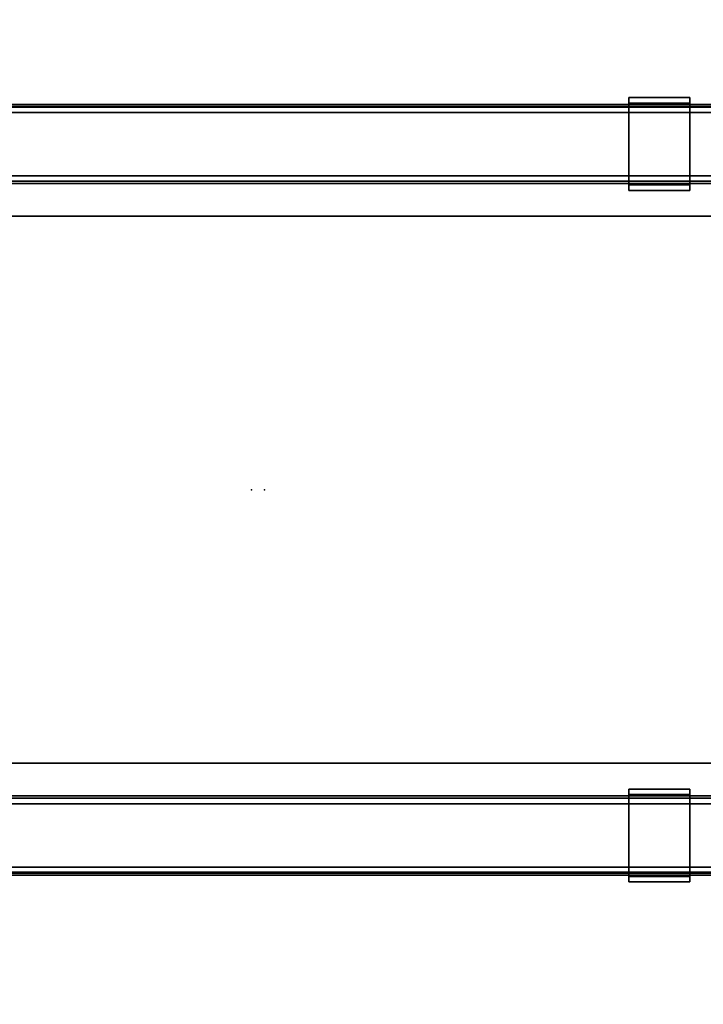
# Model space of a CAD drawing. Units: inches. Extents: x 0 to 238, y 0 to 190.
# Drawn here: x 139 to 152, y 80 to 99 of the extents above; entities that cross this region are included whole.
import ezdxf

# ---------------------------------------------------------------- set-up
doc = ezdxf.new("R2010")
doc.units = ezdxf.units.IN
doc.header["$MEASUREMENT"] = 0
for name, color, linetype in [('ELEC', 1, 'Continuous'), ('HARDWARE-WKSUPPORT', 4, 'Continuous'), ('STRUCTURE', 7, 'Continuous'), ('STRUCTURE-BEAM', 7, 'Continuous'), ('WKSURF-LAM', 6, 'Continuous')]:
    doc.layers.add(name, color=color, linetype=linetype)

# ---------------------------------------------------------------- blocks, each defined once
blk = doc.blocks.new('XGNTPA_6072FL_0T')
at = {"layer": 'WKSURF-LAM'}
for points, invisible_edges in [([(0, 29.875, 28.5), (14.94, 3.225, 28.5), (56.94, 3.225, 28.5), (71.88, 29.875, 28.5)], 7), ([(56.94, 3.225, 27.45), (14.94, 3.225, 27.45), (0, 29.875, 27.45), (71.88, 29.875, 27.45)], 11), ([(25.061, 3.225, 28.5), (25.283, 3.133, 28.5), (46.597, 3.133, 28.5), (46.82, 3.225, 28.5)], 10), ([(46.597, 3.133, 27.45), (25.283, 3.133, 27.45), (25.061, 3.225, 27.45), (46.82, 3.225, 27.45)], 5), ([(25.283, 3.133, 28.5), (25.376, 2.91, 28.5), (46.505, 2.91, 28.5), (46.597, 3.133, 28.5)], 10), ([(46.505, 2.91, 27.45), (25.376, 2.91, 27.45), (25.283, 3.133, 27.45), (46.597, 3.133, 27.45)], 5), ([(25.376, 2.91, 28.5), (25.376, -2.91, 28.5), (46.505, -2.91, 28.5), (46.505, 2.91, 28.5)], 10), ([(46.505, -2.91, 27.45), (25.376, -2.91, 27.45), (25.376, 2.91, 27.45), (46.505, 2.91, 27.45)], 5), ([(46.597, -3.133, 28.5), (46.505, -2.91, 28.5), (25.376, -2.91, 28.5), (25.283, -3.133, 28.5)], 10), ([(25.376, -2.91, 27.45), (46.505, -2.91, 27.45), (46.597, -3.133, 27.45), (25.283, -3.133, 27.45)], 5), ([(46.82, -3.225, 28.5), (46.597, -3.133, 28.5), (25.283, -3.133, 28.5), (25.061, -3.225, 28.5)], 10), ([(25.283, -3.133, 27.45), (46.597, -3.133, 27.45), (46.82, -3.225, 27.45), (25.061, -3.225, 27.45)], 5), ([(71.88, -29.875, 28.5), (56.94, -3.225, 28.5), (14.94, -3.225, 28.5), (0, -29.875, 28.5)], 7), ([(14.94, -3.225, 27.45), (56.94, -3.225, 27.45), (71.88, -29.875, 27.45), (0, -29.875, 27.45)], 11)]:
    blk.add_3dface(points, dxfattribs=dict(at, invisible_edges=invisible_edges))
blk = doc.blocks.new('XGNBR_72_1T')
at = {"layer": 'STRUCTURE'}
blk.add_point((35.94, 0), dxfattribs=at)
at = {"layer": 'STRUCTURE-BEAM'}
for points in [[(0.865, -6.102, 26.741), (71.015, -6.102, 26.741), (71.015, -6.102, 25.875), (0.865, -6.102, 25.875)], [(0.865, -6.148, 26.853), (71.015, -6.148, 26.853), (71.015, -6.102, 26.741), (0.865, -6.102, 26.741)], [(0.865, -6.148, 25.764), (0.865, -6.102, 25.875), (71.015, -6.102, 25.875), (71.015, -6.148, 25.764)], [(0.865, -6.26, 26.899), (71.015, -6.26, 26.899), (71.015, -6.148, 26.853), (0.865, -6.148, 26.853)], [(0.865, -6.26, 25.718), (0.865, -6.148, 25.764), (71.015, -6.148, 25.764), (71.015, -6.26, 25.718)], [(0.865, -7.52, 26.899), (71.015, -7.52, 26.899), (71.015, -6.26, 26.899), (0.865, -6.26, 26.899)], [(0.865, -6.26, 25.718), (71.015, -6.26, 25.718), (71.015, -7.52, 25.718), (0.865, -7.52, 25.718)], [(0.865, -7.52, 25.718), (71.015, -7.52, 25.718), (71.015, -7.631, 25.764), (0.865, -7.631, 25.764)], [(0.865, -7.631, 26.853), (71.015, -7.631, 26.853), (71.015, -7.52, 26.899), (0.865, -7.52, 26.899)], [(0.865, -7.631, 25.764), (71.015, -7.631, 25.764), (71.015, -7.677, 25.875), (0.865, -7.677, 25.875)], [(0.865, -7.677, 26.741), (71.015, -7.677, 26.741), (71.015, -7.631, 26.853), (0.865, -7.631, 26.853)], [(0.865, -7.677, 25.875), (71.015, -7.677, 25.875), (71.015, -7.677, 26.741), (0.865, -7.677, 26.741)]]:
    blk.add_3dface(points, dxfattribs=at)
blk = doc.blocks.new('XGNHPF_9T')
at = {"layer": 'HARDWARE-WKSUPPORT'}
for points in [[(27.456, -5.964, 27.45), (27.456, -7.815, 27.45), (28.676, -7.815, 27.45), (28.676, -5.964, 27.45)], [(28.676, -5.964, 26.702), (28.676, -5.964, 27.45), (27.456, -5.964, 27.45), (27.456, -5.964, 26.702)], [(27.456, -5.964, 26.702), (28.676, -5.964, 26.702), (28.676, -6.075, 26.702), (27.456, -6.075, 26.702)], [(27.456, -5.964, 26.899), (27.456, -6.075, 26.899), (27.456, -6.075, 26.702), (27.456, -5.964, 26.702)], [(27.456, -7.815, 27.45), (27.456, -5.964, 27.45), (27.456, -5.964, 26.899), (27.456, -7.815, 26.899)], [(28.676, -6.075, 26.702), (27.456, -6.075, 26.702), (27.456, -6.075, 26.899), (28.676, -6.075, 26.899)], [(28.676, -7.704, 26.899), (27.456, -7.704, 26.899), (27.456, -6.075, 26.899), (28.676, -6.075, 26.899)], [(28.676, -5.964, 26.702), (28.676, -6.075, 26.702), (28.676, -6.075, 26.899), (28.676, -5.964, 26.899)], [(28.676, -7.815, 26.899), (28.676, -5.964, 26.899), (28.676, -5.964, 27.45), (28.676, -7.815, 27.45)], [(43.204, -5.964, 27.45), (43.204, -7.815, 27.45), (44.424, -7.815, 27.45), (44.424, -5.964, 27.45)], [(44.424, -5.964, 26.702), (44.424, -5.964, 27.45), (43.204, -5.964, 27.45), (43.204, -5.964, 26.702)], [(43.204, -5.964, 26.702), (44.424, -5.964, 26.702), (44.424, -6.075, 26.702), (43.204, -6.075, 26.702)], [(43.204, -5.964, 26.899), (43.204, -6.075, 26.899), (43.204, -6.075, 26.702), (43.204, -5.964, 26.702)], [(43.204, -7.815, 27.45), (43.204, -5.964, 27.45), (43.204, -5.964, 26.899), (43.204, -7.815, 26.899)], [(44.424, -6.075, 26.702), (43.204, -6.075, 26.702), (43.204, -6.075, 26.899), (44.424, -6.075, 26.899)], [(44.424, -7.704, 26.899), (43.204, -7.704, 26.899), (43.204, -6.075, 26.899), (44.424, -6.075, 26.899)], [(44.424, -5.964, 26.702), (44.424, -6.075, 26.702), (44.424, -6.075, 26.899), (44.424, -5.964, 26.899)], [(44.424, -7.815, 26.899), (44.424, -5.964, 26.899), (44.424, -5.964, 27.45), (44.424, -7.815, 27.45)], [(27.456, -7.704, 26.702), (27.456, -7.704, 26.899), (27.456, -7.815, 26.899), (27.456, -7.815, 26.702)], [(27.456, -7.704, 26.899), (28.676, -7.704, 26.899), (28.676, -7.704, 26.702), (27.456, -7.704, 26.702)], [(28.676, -7.704, 26.702), (27.456, -7.704, 26.702), (27.456, -7.815, 26.702), (28.676, -7.815, 26.702)], [(27.456, -7.815, 26.702), (28.676, -7.815, 26.702), (28.676, -7.815, 27.45), (27.456, -7.815, 27.45)], [(28.676, -7.704, 26.702), (28.676, -7.815, 26.702), (28.676, -7.815, 26.899), (28.676, -7.704, 26.899)], [(43.204, -7.704, 26.702), (43.204, -7.704, 26.899), (43.204, -7.815, 26.899), (43.204, -7.815, 26.702)], [(43.204, -7.704, 26.899), (44.424, -7.704, 26.899), (44.424, -7.704, 26.702), (43.204, -7.704, 26.702)], [(44.424, -7.704, 26.702), (43.204, -7.704, 26.702), (43.204, -7.815, 26.702), (44.424, -7.815, 26.702)], [(43.204, -7.815, 26.702), (44.424, -7.815, 26.702), (44.424, -7.815, 27.45), (43.204, -7.815, 27.45)], [(44.424, -7.704, 26.702), (44.424, -7.815, 26.702), (44.424, -7.815, 26.899), (44.424, -7.704, 26.899)]]:
    blk.add_3dface(points, dxfattribs=at)
blk = doc.blocks.new('XGNWD_72_0T')
at = {"layer": 'ELEC'}
for points in [[(7.55, 5.449, 22.383), (5.36, 7.639, 24.633), (68.034, 7.639, 24.633), (65.844, 5.449, 22.383)], [(68.013, 7.617, 24.633), (68.034, 7.639, 24.633), (5.36, 7.639, 24.633), (5.381, 7.617, 24.633)], [(7.562, 5.449, 22.413), (65.831, 5.449, 22.413), (68.013, 7.617, 24.633), (5.381, 7.617, 24.633)], [(65.844, -5.451, 22.383), (68.034, -7.641, 24.633), (5.36, -7.641, 24.633), (7.55, -5.451, 22.383)], [(5.381, -7.62, 24.633), (68.013, -7.62, 24.633), (65.831, -5.451, 22.413), (7.562, -5.451, 22.413)], [(5.36, -7.641, 24.633), (68.034, -7.641, 24.633), (68.013, -7.62, 24.633)]]:
    blk.add_3dface(points, dxfattribs=at)
for points, invisible_edges in [([(58.94, -1.084, 22.383), (7.55, -5.451, 22.383), (7.55, 5.449, 22.383), (58.94, 1.081, 22.383)], 5), ([(63.704, 1.081, 22.383), (58.94, 1.081, 22.383), (7.55, 5.449, 22.383), (65.844, 5.449, 22.383)], 10), ([(7.562, 5.449, 22.413), (7.562, -5.451, 22.413), (58.94, -1.084, 22.413), (58.94, 1.081, 22.413)], 10), ([(7.562, 5.449, 22.413), (58.94, 1.081, 22.413), (63.704, 1.081, 22.413), (65.831, 5.449, 22.413)], 5), ([(58.94, -1.084, 22.383), (63.704, -1.084, 22.383), (65.844, -5.451, 22.383), (7.55, -5.451, 22.383)], 10), ([(65.831, -5.451, 22.413), (63.704, -1.084, 22.413), (58.94, -1.084, 22.413), (7.562, -5.451, 22.413)], 5)]:
    blk.add_3dface(points, dxfattribs=dict(at, invisible_edges=invisible_edges))

msp = doc.modelspace()

# ---------------------------------------------------------------- block references
for name in ['XGNTPA_6072FL_0T', 'XGNBR_72_1T', 'XGNHPF_9T']:
    msp.add_blockref(name, (107.587, 89.816, 12))
at = {"rotation": 180}
for name, p in [('XGNHPF_9T', (179.467, 89.816, 12)), ('XGNBR_72_1T', (179.207, 89.816, 12)), ('XGNWD_72_0T', (179.467, 89.816, 12))]:
    msp.add_blockref(name, p, dxfattribs=at)

doc.saveas('drawing.dxf')
